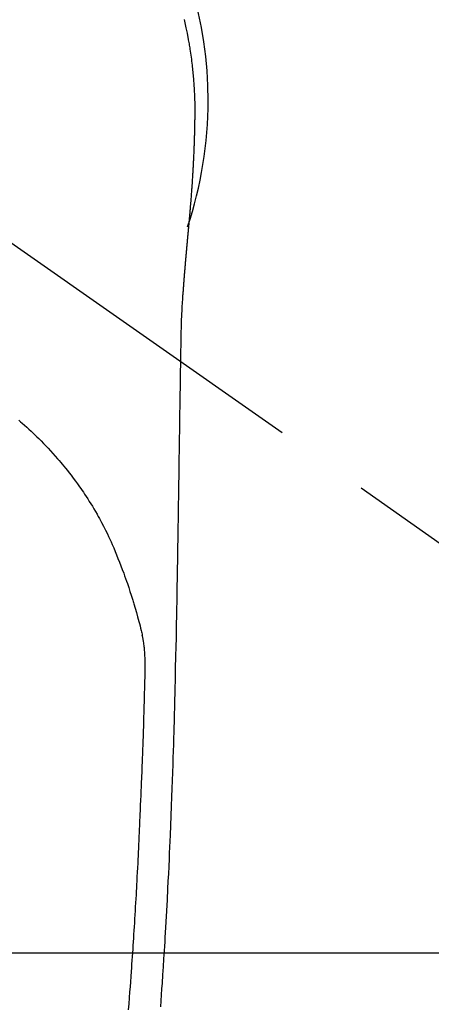
# Model space of a CAD drawing. Extents: x 163 to 26285, y -10810 to -2410.
# Drawn here: x 17672 to 17699, y -4024 to -3960 of the extents above; entities that cross this region are included whole.
import ezdxf

# ---------------------------------------------------------------- set-up
doc = ezdxf.new("R2010")
doc.units = 0
doc.header["$LTSCALE"] = 50
doc.header["$MEASUREMENT"] = 0
doc.linetypes.add('CENTER2', pattern=[1.125, 0.75, -0.125, 0.125, -0.125])
doc.layers.get('0').update_dxf_attribs({"linetype": 'CONTINUOUS'})
for name, color, linetype in [('126-甲板', 2, 'CONTINUOUS'), ('150-機器', 8, 'CONTINUOUS'), ('160-文字', 254, 'CONTINUOUS')]:
    doc.layers.add(name, color=color, linetype=linetype)
doc.styles.add('KH001', font='txt')
doc.dimstyles.new('KH1xx030', dxfattribs={"dimscale": 30, "dimtxt": 2, "dimasz": 0.6, "dimexe": 0.3, "dimexo": 1.2, "dimgap": 0.5, "dimtad": 3, "dimdec": 1, "dimdsep": 46, "dimlunit": 6, "dimtxsty": 'KH001', "dimblk": 'DOT', "dimcen": 1, "dimdle": 1, "dimclrd": 256, "dimclre": 256, "dimclrt": 256, "dimadec": 0, "dimazin": 0, "dimtfac": 1, "dimtdec": 1, "dimtix": 1, "dimtmove": 2, "dimatfit": 3, "dimldrblk": 'CLOSEDBLANK', "dimfxl": 1, "dimtolj": 1, "dimtzin": 0, "dimlwd": -1, "dimlwe": -1, "dimarcsym": 0})

# ---------------------------------------------------------------- blocks, each defined once
blk = doc.blocks.new('_ClosedBlank')
at = {"color": 0, "linetype": 'ByBlock', "lineweight": -2}
for p, q in [((-1, 0.1667), (0, 0)), ((-1, 0.1667), (-1, -0.1667)), ((0, 0), (-1, -0.1667))]:
    blk.add_line(p, q, dxfattribs=at)
blk = doc.blocks.new('_Dot')
at = {"color": 0, "linetype": 'ByBlock', "lineweight": -2}
blk.add_line((-0.5, 0), (-1, 0), dxfattribs=at)
at = {"color": 0, "linetype": 'ByBlock', "const_width": 0.5}
blk.add_lwpolyline([(-0.25, 0, 1), (0.25, 0, 1)], format="xyb", close=True, dxfattribs=at)

msp = doc.modelspace()

# ---------------------------------------------------------------- linework, layer by layer
at = {"layer": '126-甲板', "linetype": 'Continuous'}
msp.add_lwpolyline([(17318.332, -4020.781), (17998.332, -4020.781, -0.414214), (18008.332, -4030.781), (18008.332, -4445.781, -0.414214), (17998.332, -4455.781), (17318.332, -4455.781, -0.414214), (17308.332, -4445.781), (17308.332, -4030.781, -0.414214)], format="xyb", close=True, dxfattribs=at)
at = {"layer": '150-機器', "color": 13, "linetype": 'CENTER2'}
msp.add_line((17658.325, -3965.589), (17902.343, -4136.452), dxfattribs=at)
at = {"layer": '150-機器', "color": 13, "linetype": 'Continuous'}
for points in [[(17682.704, -3960.359), (17682.728, -3960.466), (17682.753, -3960.572), (17682.777, -3960.678), (17682.8, -3960.785), (17682.823, -3960.891), (17682.84, -3960.977), (17682.858, -3961.062), (17682.875, -3961.148), (17682.892, -3961.233), (17682.901, -3961.276), (17682.91, -3961.319), (17682.918, -3961.361), (17682.926, -3961.404), (17682.935, -3961.447), (17682.943, -3961.49), (17682.95, -3961.533), (17682.958, -3961.576), (17682.974, -3961.662), (17682.989, -3961.748), (17683.004, -3961.834), (17683.019, -3961.92), (17683.034, -3962.006), (17683.048, -3962.092), (17683.062, -3962.178), (17683.076, -3962.265), (17683.096, -3962.395), (17683.115, -3962.524), (17683.134, -3962.654), (17683.152, -3962.784), (17683.169, -3962.915), (17683.185, -3963.045), (17683.201, -3963.175), (17683.217, -3963.306), (17683.229, -3963.415), (17683.241, -3963.524), (17683.253, -3963.633), (17683.264, -3963.742), (17683.274, -3963.852), (17683.284, -3963.961), (17683.293, -3964.07), (17683.302, -3964.18), (17683.314, -3964.333), (17683.326, -3964.486), (17683.336, -3964.64), (17683.345, -3964.793), (17683.349, -3964.859), (17683.353, -3964.925), (17683.356, -3964.991), (17683.359, -3965.056), (17683.363, -3965.144), (17683.366, -3965.232), (17683.369, -3965.32), (17683.373, -3965.408), (17683.378, -3965.497), (17683.383, -3965.585), (17683.387, -3965.674), (17683.39, -3965.762), (17683.391, -3965.831), (17683.391, -3965.9), (17683.391, -3965.969), (17683.39, -3966.038), (17683.39, -3966.145), (17683.389, -3966.253), (17683.389, -3966.361), (17683.388, -3966.469), (17683.388, -3966.547), (17683.387, -3966.625), (17683.386, -3966.703), (17683.385, -3966.781), (17683.385, -3966.835), (17683.384, -3966.888), (17683.383, -3966.942), (17683.382, -3966.996), (17683.381, -3967.08), (17683.379, -3967.164), (17683.378, -3967.248), (17683.376, -3967.332), (17683.375, -3967.399), (17683.374, -3967.465), (17683.373, -3967.531), (17683.371, -3967.598), (17683.369, -3967.676), (17683.367, -3967.754), (17683.365, -3967.832), (17683.362, -3967.91), (17683.36, -3967.98), (17683.358, -3968.049), (17683.356, -3968.119), (17683.354, -3968.189), (17683.352, -3968.27), (17683.349, -3968.351), (17683.345, -3968.431), (17683.342, -3968.512), (17683.34, -3968.578), (17683.337, -3968.643), (17683.335, -3968.708), (17683.332, -3968.773), (17683.33, -3968.839), (17683.327, -3968.905), (17683.324, -3968.97), (17683.321, -3969.036), (17683.318, -3969.108), (17683.315, -3969.18), (17683.311, -3969.252), (17683.307, -3969.324), (17683.305, -3969.379), (17683.302, -3969.433), (17683.299, -3969.488), (17683.296, -3969.542), (17683.292, -3969.635), (17683.287, -3969.727), (17683.282, -3969.819), (17683.277, -3969.911), (17683.274, -3969.967), (17683.271, -3970.023), (17683.268, -3970.078), (17683.265, -3970.134), (17683.26, -3970.206), (17683.256, -3970.279), (17683.252, -3970.352), (17683.248, -3970.424), (17683.242, -3970.511), (17683.237, -3970.598), (17683.231, -3970.685), (17683.226, -3970.772), (17683.219, -3970.871), (17683.212, -3970.97), (17683.206, -3971.069), (17683.199, -3971.168), (17683.195, -3971.223), (17683.191, -3971.278), (17683.187, -3971.333), (17683.183, -3971.389), (17683.177, -3971.463), (17683.172, -3971.537), (17683.167, -3971.611), (17683.162, -3971.685), (17683.156, -3971.77), (17683.149, -3971.854), (17683.143, -3971.939), (17683.136, -3972.024), (17683.128, -3972.125), (17683.12, -3972.227), (17683.111, -3972.328), (17683.103, -3972.43)], [(17683.103, -3972.43), (17683.103, -3972.437), (17683.102, -3972.444), (17683.101, -3972.451), (17683.101, -3972.458), (17683.1, -3972.465), (17683.1, -3972.472), (17683.099, -3972.479), (17683.099, -3972.486), (17683.098, -3972.493), (17683.097, -3972.5), (17683.097, -3972.507), (17683.096, -3972.514), (17683.096, -3972.521), (17683.095, -3972.527), (17683.095, -3972.534), (17683.094, -3972.54), (17683.093, -3972.547), (17683.093, -3972.554), (17683.092, -3972.561), (17683.092, -3972.568), (17683.091, -3972.575), (17683.09, -3972.583), (17683.09, -3972.59), (17683.089, -3972.597), (17683.089, -3972.604), (17683.088, -3972.611), (17683.088, -3972.618), (17683.087, -3972.625), (17683.086, -3972.632), (17683.086, -3972.639), (17683.085, -3972.646), (17683.085, -3972.653), (17683.084, -3972.66), (17683.083, -3972.667), (17683.083, -3972.674), (17683.082, -3972.681), (17683.082, -3972.688), (17683.081, -3972.695), (17683.08, -3972.702), (17683.08, -3972.71), (17683.079, -3972.717), (17683.079, -3972.724), (17683.078, -3972.731), (17683.077, -3972.738), (17683.077, -3972.745), (17683.076, -3972.752), (17683.075, -3972.759), (17683.075, -3972.766), (17683.074, -3972.774), (17683.074, -3972.781), (17683.073, -3972.788), (17683.072, -3972.795), (17683.072, -3972.802), (17683.071, -3972.809), (17683.071, -3972.816), (17683.07, -3972.823), (17683.069, -3972.831), (17683.069, -3972.838), (17683.068, -3972.845), (17683.067, -3972.852), (17683.067, -3972.859), (17683.066, -3972.866), (17683.066, -3972.874), (17683.065, -3972.881), (17683.064, -3972.888), (17683.064, -3972.895), (17683.063, -3972.902), (17683.062, -3972.91), (17683.062, -3972.916), (17683.061, -3972.923), (17683.061, -3972.93), (17683.06, -3972.937), (17683.059, -3972.945), (17683.059, -3972.952), (17683.058, -3972.959), (17683.057, -3972.966), (17683.057, -3972.973), (17683.056, -3972.981), (17683.056, -3972.988), (17683.055, -3972.995), (17683.054, -3973.002), (17683.054, -3973.01), (17683.053, -3973.017), (17683.052, -3973.024), (17683.052, -3973.031), (17683.051, -3973.039), (17683.05, -3973.046), (17683.05, -3973.053), (17683.049, -3973.06), (17683.049, -3973.068), (17683.048, -3973.075), (17683.047, -3973.082), (17683.047, -3973.089), (17683.046, -3973.097), (17683.045, -3973.104), (17683.045, -3973.111), (17683.044, -3973.119), (17683.043, -3973.126), (17683.043, -3973.133), (17683.042, -3973.141), (17683.041, -3973.148), (17683.041, -3973.155), (17683.04, -3973.163), (17683.039, -3973.17), (17683.039, -3973.177), (17683.038, -3973.184), (17683.038, -3973.192), (17683.037, -3973.199), (17683.036, -3973.206), (17683.036, -3973.214), (17683.035, -3973.221), (17683.034, -3973.229), (17683.034, -3973.236), (17683.033, -3973.243), (17683.032, -3973.251), (17683.032, -3973.258), (17683.031, -3973.265), (17683.03, -3973.273), (17683.03, -3973.28), (17683.029, -3973.287), (17683.028, -3973.294), (17683.028, -3973.301), (17683.027, -3973.309), (17683.026, -3973.316), (17683.026, -3973.323), (17683.025, -3973.331), (17683.024, -3973.338), (17683.024, -3973.346), (17683.023, -3973.353), (17683.022, -3973.36), (17683.022, -3973.368), (17683.021, -3973.375), (17683.02, -3973.383), (17683.02, -3973.39), (17683.019, -3973.398), (17683.018, -3973.405), (17683.018, -3973.413), (17683.017, -3973.42), (17683.016, -3973.427), (17683.016, -3973.435), (17683.015, -3973.442), (17683.014, -3973.45), (17683.014, -3973.457), (17683.013, -3973.465), (17683.012, -3973.472), (17683.012, -3973.48), (17683.011, -3973.487), (17683.01, -3973.495), (17683.01, -3973.502), (17683.009, -3973.51), (17683.008, -3973.517), (17683.007, -3973.525), (17683.007, -3973.532), (17683.006, -3973.54), (17683.005, -3973.547), (17683.005, -3973.555), (17683.004, -3973.562), (17683.003, -3973.57), (17683.003, -3973.577), (17683.002, -3973.585), (17683.001, -3973.592), (17683.001, -3973.6), (17683, -3973.607), (17682.999, -3973.615), (17682.999, -3973.622), (17682.998, -3973.63), (17682.997, -3973.637), (17682.997, -3973.645), (17682.996, -3973.653), (17682.995, -3973.66), (17682.994, -3973.668), (17682.994, -3973.674), (17682.993, -3973.682), (17682.992, -3973.689), (17682.992, -3973.697), (17682.991, -3973.705), (17682.99, -3973.712), (17682.99, -3973.72), (17682.989, -3973.727), (17682.988, -3973.735), (17682.988, -3973.743), (17682.987, -3973.75), (17682.986, -3973.758), (17682.985, -3973.765), (17682.985, -3973.773), (17682.984, -3973.781), (17682.983, -3973.788), (17682.983, -3973.796), (17682.982, -3973.804), (17682.981, -3973.811), (17682.981, -3973.819), (17682.98, -3973.826), (17682.979, -3973.834), (17682.978, -3973.842), (17682.978, -3973.849), (17682.977, -3973.857), (17682.976, -3973.865), (17682.976, -3973.872), (17682.975, -3973.88), (17682.974, -3973.888), (17682.973, -3973.895), (17682.973, -3973.903), (17682.972, -3973.911), (17682.971, -3973.918), (17682.971, -3973.926), (17682.97, -3973.934), (17682.969, -3973.941), (17682.969, -3973.949), (17682.968, -3973.957), (17682.967, -3973.965), (17682.966, -3973.972), (17682.966, -3973.98), (17682.965, -3973.988), (17682.964, -3973.995), (17682.964, -3974.003), (17682.963, -3974.011), (17682.962, -3974.019), (17682.961, -3974.026), (17682.961, -3974.034), (17682.96, -3974.042), (17682.959, -3974.049), (17682.959, -3974.056), (17682.958, -3974.064), (17682.957, -3974.072), (17682.956, -3974.08), (17682.956, -3974.087), (17682.955, -3974.095), (17682.954, -3974.103), (17682.954, -3974.111), (17682.953, -3974.118), (17682.952, -3974.126), (17682.951, -3974.134), (17682.951, -3974.142), (17682.95, -3974.15), (17682.949, -3974.157), (17682.949, -3974.165), (17682.948, -3974.173), (17682.947, -3974.181), (17682.946, -3974.189), (17682.946, -3974.196), (17682.945, -3974.204), (17682.944, -3974.212), (17682.943, -3974.22), (17682.943, -3974.228), (17682.942, -3974.236), (17682.941, -3974.243), (17682.941, -3974.251), (17682.94, -3974.259), (17682.939, -3974.267), (17682.938, -3974.275), (17682.938, -3974.283), (17682.937, -3974.29), (17682.936, -3974.298), (17682.936, -3974.306), (17682.935, -3974.314), (17682.934, -3974.322), (17682.933, -3974.33), (17682.933, -3974.338), (17682.932, -3974.346), (17682.931, -3974.353), (17682.93, -3974.361), (17682.93, -3974.369), (17682.929, -3974.377), (17682.928, -3974.385), (17682.928, -3974.393), (17682.927, -3974.401), (17682.926, -3974.409), (17682.925, -3974.417), (17682.925, -3974.424), (17682.924, -3974.432), (17682.923, -3974.439), (17682.922, -3974.447), (17682.922, -3974.455), (17682.921, -3974.463), (17682.92, -3974.471), (17682.919, -3974.479), (17682.919, -3974.487), (17682.918, -3974.495), (17682.917, -3974.503), (17682.917, -3974.511), (17682.916, -3974.519), (17682.915, -3974.527), (17682.914, -3974.535), (17682.914, -3974.543), (17682.913, -3974.551), (17682.912, -3974.559), (17682.911, -3974.567), (17682.911, -3974.575), (17682.91, -3974.583), (17682.909, -3974.591), (17682.908, -3974.599), (17682.908, -3974.607), (17682.907, -3974.615), (17682.906, -3974.623), (17682.906, -3974.631), (17682.905, -3974.639), (17682.904, -3974.647), (17682.903, -3974.655), (17682.903, -3974.663), (17682.902, -3974.671), (17682.901, -3974.679), (17682.9, -3974.687), (17682.9, -3974.695), (17682.899, -3974.703), (17682.898, -3974.711), (17682.897, -3974.719), (17682.897, -3974.727), (17682.896, -3974.735), (17682.895, -3974.743), (17682.894, -3974.751), (17682.894, -3974.759), (17682.893, -3974.767), (17682.892, -3974.775), (17682.892, -3974.784), (17682.892, -3974.792), (17682.891, -3974.8), (17682.89, -3974.807), (17682.89, -3974.815), (17682.889, -3974.823), (17682.888, -3974.831), (17682.887, -3974.839), (17682.887, -3974.847), (17682.886, -3974.855), (17682.885, -3974.864), (17682.884, -3974.872), (17682.884, -3974.88), (17682.883, -3974.888), (17682.882, -3974.896), (17682.881, -3974.904), (17682.881, -3974.912), (17682.88, -3974.92), (17682.879, -3974.929), (17682.878, -3974.937), (17682.878, -3974.945), (17682.877, -3974.953), (17682.876, -3974.961), (17682.875, -3974.969), (17682.875, -3974.977), (17682.874, -3974.986), (17682.873, -3974.994), (17682.872, -3975.002), (17682.872, -3975.01), (17682.871, -3975.018), (17682.87, -3975.027), (17682.869, -3975.035), (17682.869, -3975.043), (17682.868, -3975.051), (17682.867, -3975.059), (17682.866, -3975.068), (17682.866, -3975.076), (17682.865, -3975.084), (17682.864, -3975.092), (17682.863, -3975.1), (17682.863, -3975.109), (17682.862, -3975.117), (17682.861, -3975.125), (17682.861, -3975.133), (17682.86, -3975.141), (17682.859, -3975.15), (17682.858, -3975.158), (17682.858, -3975.166), (17682.857, -3975.174), (17682.856, -3975.182), (17682.855, -3975.19), (17682.855, -3975.198), (17682.854, -3975.206), (17682.853, -3975.215), (17682.852, -3975.223), (17682.852, -3975.231), (17682.851, -3975.24), (17682.85, -3975.248), (17682.849, -3975.256), (17682.849, -3975.264), (17682.848, -3975.273), (17682.847, -3975.281), (17682.846, -3975.289), (17682.846, -3975.298), (17682.845, -3975.306), (17682.844, -3975.314), (17682.843, -3975.322), (17682.843, -3975.331), (17682.842, -3975.339), (17682.841, -3975.347), (17682.84, -3975.356), (17682.84, -3975.364), (17682.839, -3975.372), (17682.838, -3975.381), (17682.837, -3975.389), (17682.837, -3975.397), (17682.836, -3975.406), (17682.835, -3975.414), (17682.834, -3975.422), (17682.834, -3975.431), (17682.833, -3975.439), (17682.832, -3975.448), (17682.831, -3975.456), (17682.831, -3975.464), (17682.83, -3975.473), (17682.829, -3975.481), (17682.828, -3975.489), (17682.828, -3975.498), (17682.827, -3975.506), (17682.826, -3975.515), (17682.825, -3975.523), (17682.825, -3975.531), (17682.824, -3975.54), (17682.823, -3975.548), (17682.822, -3975.556), (17682.822, -3975.564), (17682.821, -3975.572), (17682.82, -3975.581), (17682.819, -3975.589), (17682.819, -3975.598), (17682.818, -3975.606), (17682.817, -3975.615), (17682.816, -3975.623), (17682.816, -3975.631), (17682.815, -3975.64), (17682.814, -3975.648), (17682.813, -3975.657), (17682.813, -3975.665), (17682.812, -3975.674), (17682.811, -3975.682), (17682.81, -3975.691), (17682.81, -3975.699), (17682.809, -3975.708), (17682.808, -3975.716), (17682.807, -3975.724), (17682.807, -3975.733), (17682.806, -3975.741), (17682.805, -3975.75), (17682.804, -3975.758), (17682.804, -3975.767), (17682.803, -3975.775), (17682.802, -3975.784), (17682.801, -3975.792), (17682.801, -3975.801), (17682.8, -3975.809), (17682.799, -3975.818), (17682.799, -3975.826), (17682.798, -3975.835), (17682.797, -3975.844), (17682.796, -3975.852), (17682.796, -3975.861), (17682.795, -3975.869), (17682.794, -3975.878), (17682.793, -3975.886), (17682.793, -3975.895), (17682.792, -3975.903), (17682.791, -3975.912), (17682.79, -3975.92), (17682.79, -3975.929), (17682.789, -3975.937), (17682.788, -3975.945), (17682.787, -3975.954), (17682.787, -3975.962), (17682.786, -3975.971), (17682.785, -3975.979), (17682.784, -3975.988), (17682.784, -3975.997), (17682.783, -3976.005), (17682.782, -3976.014), (17682.781, -3976.022), (17682.781, -3976.031), (17682.78, -3976.04), (17682.779, -3976.048), (17682.778, -3976.057), (17682.778, -3976.065), (17682.777, -3976.074), (17682.776, -3976.083), (17682.775, -3976.091), (17682.775, -3976.1), (17682.774, -3976.109), (17682.773, -3976.117), (17682.773, -3976.126), (17682.772, -3976.135), (17682.771, -3976.143), (17682.77, -3976.152), (17682.77, -3976.16), (17682.769, -3976.169), (17682.768, -3976.178), (17682.767, -3976.186), (17682.767, -3976.195), (17682.766, -3976.204), (17682.765, -3976.212), (17682.764, -3976.221), (17682.764, -3976.23), (17682.763, -3976.239), (17682.762, -3976.247), (17682.761, -3976.256), (17682.761, -3976.265), (17682.76, -3976.273), (17682.759, -3976.282), (17682.759, -3976.291), (17682.758, -3976.299), (17682.757, -3976.307), (17682.756, -3976.316), (17682.756, -3976.325), (17682.755, -3976.333), (17682.754, -3976.342), (17682.753, -3976.351), (17682.753, -3976.359), (17682.752, -3976.368), (17682.751, -3976.377), (17682.75, -3976.386), (17682.75, -3976.394), (17682.749, -3976.403), (17682.748, -3976.412), (17682.747, -3976.421), (17682.747, -3976.429), (17682.746, -3976.438), (17682.745, -3976.447), (17682.745, -3976.456), (17682.744, -3976.465), (17682.743, -3976.473), (17682.742, -3976.482), (17682.742, -3976.491), (17682.741, -3976.5), (17682.74, -3976.508), (17682.739, -3976.517), (17682.739, -3976.526), (17682.738, -3976.535), (17682.737, -3976.544), (17682.737, -3976.553), (17682.736, -3976.561), (17682.735, -3976.57), (17682.734, -3976.579), (17682.734, -3976.588), (17682.733, -3976.597), (17682.732, -3976.605), (17682.731, -3976.614), (17682.731, -3976.623), (17682.73, -3976.632), (17682.729, -3976.641), (17682.729, -3976.65), (17682.728, -3976.658), (17682.727, -3976.667), (17682.726, -3976.676), (17682.726, -3976.684), (17682.725, -3976.693), (17682.724, -3976.702), (17682.724, -3976.711), (17682.723, -3976.72), (17682.722, -3976.728), (17682.721, -3976.737), (17682.721, -3976.746), (17682.72, -3976.755), (17682.719, -3976.764), (17682.718, -3976.773), (17682.718, -3976.782), (17682.717, -3976.791), (17682.716, -3976.8), (17682.716, -3976.808), (17682.715, -3976.817), (17682.714, -3976.826), (17682.713, -3976.835), (17682.713, -3976.844), (17682.712, -3976.853), (17682.711, -3976.862), (17682.711, -3976.871), (17682.71, -3976.88), (17682.709, -3976.889), (17682.708, -3976.898), (17682.708, -3976.907), (17682.707, -3976.916), (17682.706, -3976.925), (17682.706, -3976.934), (17682.705, -3976.943), (17682.704, -3976.952), (17682.703, -3976.96), (17682.703, -3976.969), (17682.702, -3976.978), (17682.701, -3976.987), (17682.701, -3976.996), (17682.7, -3977.005), (17682.699, -3977.014), (17682.698, -3977.023), (17682.698, -3977.032), (17682.697, -3977.041), (17682.696, -3977.05), (17682.696, -3977.059), (17682.695, -3977.067), (17682.694, -3977.076), (17682.694, -3977.085), (17682.693, -3977.094), (17682.692, -3977.103), (17682.691, -3977.112), (17682.691, -3977.121), (17682.69, -3977.131), (17682.689, -3977.14), (17682.689, -3977.149), (17682.688, -3977.158), (17682.687, -3977.167), (17682.687, -3977.176), (17682.686, -3977.185), (17682.685, -3977.194), (17682.684, -3977.203), (17682.684, -3977.212), (17682.683, -3977.221), (17682.682, -3977.23), (17682.682, -3977.239), (17682.681, -3977.248), (17682.68, -3977.257), (17682.68, -3977.266), (17682.679, -3977.275), (17682.678, -3977.285), (17682.677, -3977.294), (17682.677, -3977.303), (17682.676, -3977.312), (17682.675, -3977.321), (17682.675, -3977.33), (17682.674, -3977.339), (17682.673, -3977.348), (17682.673, -3977.357), (17682.672, -3977.366), (17682.671, -3977.376), (17682.671, -3977.385), (17682.67, -3977.394), (17682.669, -3977.403), (17682.668, -3977.412), (17682.668, -3977.421), (17682.667, -3977.43), (17682.666, -3977.439), (17682.666, -3977.448), (17682.665, -3977.457), (17682.664, -3977.466), (17682.664, -3977.475), (17682.663, -3977.484), (17682.662, -3977.493), (17682.662, -3977.503), (17682.661, -3977.512), (17682.66, -3977.521), (17682.66, -3977.53), (17682.659, -3977.539), (17682.658, -3977.549), (17682.658, -3977.558), (17682.657, -3977.567), (17682.656, -3977.576), (17682.655, -3977.585), (17682.655, -3977.595), (17682.654, -3977.604), (17682.653, -3977.613), (17682.653, -3977.622), (17682.652, -3977.631), (17682.651, -3977.641), (17682.651, -3977.65), (17682.65, -3977.659), (17682.649, -3977.668), (17682.649, -3977.678), (17682.648, -3977.687), (17682.647, -3977.696), (17682.647, -3977.705), (17682.646, -3977.715), (17682.645, -3977.724), (17682.645, -3977.733), (17682.644, -3977.742), (17682.643, -3977.752), (17682.643, -3977.761), (17682.642, -3977.77), (17682.641, -3977.78), (17682.641, -3977.789), (17682.64, -3977.798), (17682.639, -3977.807), (17682.639, -3977.816), (17682.638, -3977.825), (17682.637, -3977.834), (17682.637, -3977.844), (17682.636, -3977.853), (17682.636, -3977.862), (17682.635, -3977.872), (17682.634, -3977.881), (17682.634, -3977.89), (17682.633, -3977.9), (17682.632, -3977.909), (17682.632, -3977.918), (17682.631, -3977.928), (17682.63, -3977.937), (17682.63, -3977.946), (17682.629, -3977.956), (17682.628, -3977.965), (17682.628, -3977.974), (17682.627, -3977.984), (17682.626, -3977.993), (17682.626, -3978.002), (17682.625, -3978.012), (17682.624, -3978.021), (17682.624, -3978.03), (17682.623, -3978.04), (17682.622, -3978.049), (17682.622, -3978.059), (17682.621, -3978.068), (17682.621, -3978.077), (17682.62, -3978.087), (17682.619, -3978.096), (17682.619, -3978.105), (17682.618, -3978.115), (17682.617, -3978.124), (17682.617, -3978.133), (17682.616, -3978.143), (17682.615, -3978.152), (17682.615, -3978.162), (17682.614, -3978.171), (17682.613, -3978.18)], [(17682.606, -3978.18), (17682.59, -3978.44), (17682.574, -3978.7), (17682.558, -3978.96), (17682.544, -3979.22), (17682.535, -3979.405), (17682.527, -3979.591), (17682.519, -3979.776), (17682.512, -3979.962), (17682.506, -3980.155), (17682.5, -3980.348), (17682.496, -3980.541), (17682.492, -3980.735), (17682.491, -3980.822), (17682.49, -3980.91), (17682.489, -3980.997), (17682.487, -3981.085), (17682.485, -3981.205), (17682.483, -3981.324), (17682.481, -3981.444), (17682.479, -3981.564), (17682.477, -3981.697), (17682.475, -3981.83), (17682.473, -3981.963), (17682.47, -3982.096), (17682.468, -3982.216), (17682.466, -3982.335), (17682.464, -3982.454), (17682.462, -3982.574), (17682.46, -3982.711), (17682.458, -3982.847), (17682.456, -3982.984), (17682.453, -3983.12), (17682.45, -3983.354), (17682.446, -3983.588), (17682.442, -3983.822), (17682.438, -3984.056), (17682.435, -3984.289), (17682.431, -3984.523), (17682.427, -3984.756), (17682.423, -3984.989), (17682.419, -3985.247), (17682.415, -3985.504), (17682.411, -3985.761), (17682.408, -3986.019), (17682.404, -3986.264), (17682.4, -3986.51), (17682.396, -3986.756), (17682.393, -3987.001), (17682.386, -3987.431), (17682.379, -3987.861), (17682.372, -3988.291), (17682.366, -3988.722), (17682.36, -3989.136), (17682.354, -3989.55), (17682.349, -3989.964), (17682.344, -3990.378), (17682.333, -3991.118), (17682.323, -3991.859), (17682.311, -3992.599), (17682.3, -3993.339), (17682.294, -3993.7), (17682.288, -3994.061), (17682.283, -3994.422), (17682.277, -3994.783), (17682.268, -3995.356), (17682.258, -3995.929), (17682.249, -3996.502), (17682.239, -3997.075), (17682.231, -3997.555), (17682.222, -3998.034), (17682.213, -3998.514), (17682.204, -3998.993), (17682.195, -3999.475), (17682.186, -3999.956), (17682.177, -4000.438), (17682.166, -4000.919), (17682.149, -4001.623), (17682.131, -4002.326), (17682.114, -4003.029), (17682.098, -4003.733), (17682.095, -4003.918), (17682.091, -4004.104), (17682.088, -4004.289), (17682.084, -4004.475), (17682.079, -4004.732), (17682.073, -4004.99), (17682.066, -4005.247), (17682.059, -4005.505), (17682.05, -4005.842), (17682.04, -4006.179), (17682.03, -4006.516), (17682.02, -4006.853), (17682.006, -4007.285), (17681.992, -4007.716), (17681.977, -4008.148), (17681.963, -4008.579), (17681.944, -4009.102), (17681.926, -4009.626), (17681.907, -4010.149), (17681.888, -4010.672), (17681.865, -4011.294), (17681.842, -4011.917), (17681.818, -4012.539), (17681.793, -4013.161), (17681.777, -4013.546), (17681.76, -4013.931), (17681.743, -4014.316), (17681.725, -4014.702), (17681.703, -4015.183), (17681.68, -4015.665), (17681.657, -4016.146), (17681.633, -4016.628), (17681.596, -4017.341), (17681.557, -4018.054), (17681.518, -4018.767), (17681.477, -4019.48), (17681.46, -4019.771), (17681.443, -4020.062), (17681.425, -4020.354), (17681.407, -4020.645), (17681.375, -4021.168), (17681.341, -4021.69), (17681.307, -4022.213), (17681.273, -4022.735), (17681.246, -4023.119), (17681.22, -4023.502), (17681.192, -4023.886), (17681.165, -4024.269)], [(17682.493, -3980.74), (17682.493, -3980.741), (17682.493, -3980.742), (17682.493, -3980.743), (17682.493, -3980.744), (17682.493, -3980.745), (17682.493, -3980.746), (17682.493, -3980.747), (17682.493, -3980.748), (17682.493, -3980.749), (17682.493, -3980.75), (17682.493, -3980.751), (17682.493, -3980.752), (17682.492, -3980.753), (17682.492, -3980.754), (17682.492, -3980.755), (17682.492, -3980.756), (17682.492, -3980.757), (17682.492, -3980.758), (17682.492, -3980.759), (17682.492, -3980.76), (17682.492, -3980.761), (17682.492, -3980.762), (17682.492, -3980.763), (17682.492, -3980.764), (17682.492, -3980.765), (17682.492, -3980.766), (17682.492, -3980.767), (17682.492, -3980.768), (17682.492, -3980.769), (17682.492, -3980.77), (17682.492, -3980.771), (17682.492, -3980.772), (17682.492, -3980.773), (17682.492, -3980.774), (17682.492, -3980.775), (17682.492, -3980.776), (17682.492, -3980.777), (17682.492, -3980.778), (17682.492, -3980.779), (17682.492, -3980.78), (17682.492, -3980.781), (17682.492, -3980.782), (17682.492, -3980.783), (17682.492, -3980.784), (17682.492, -3980.785), (17682.492, -3980.786), (17682.492, -3980.787), (17682.492, -3980.788), (17682.492, -3980.789), (17682.492, -3980.79), (17682.492, -3980.791), (17682.492, -3980.792), (17682.492, -3980.793), (17682.492, -3980.794), (17682.492, -3980.795), (17682.492, -3980.796), (17682.492, -3980.797), (17682.492, -3980.798), (17682.492, -3980.799), (17682.492, -3980.8), (17682.492, -3980.801), (17682.492, -3980.802), (17682.492, -3980.803), (17682.492, -3980.804), (17682.492, -3980.805), (17682.492, -3980.806), (17682.492, -3980.807), (17682.492, -3980.808), (17682.492, -3980.809), (17682.492, -3980.81), (17682.491, -3980.81), (17682.491, -3980.811), (17682.491, -3980.812), (17682.491, -3980.813), (17682.491, -3980.814), (17682.491, -3980.815), (17682.491, -3980.816)], [(17672.001, -3986.297), (17672.113, -3986.393), (17672.224, -3986.489), (17672.368, -3986.617), (17672.511, -3986.746), (17672.654, -3986.876), (17672.795, -3987.007), (17672.921, -3987.125), (17673.046, -3987.245), (17673.17, -3987.365), (17673.293, -3987.486), (17673.445, -3987.639), (17673.597, -3987.793), (17673.747, -3987.948), (17673.895, -3988.105), (17674.051, -3988.273), (17674.205, -3988.443), (17674.358, -3988.615), (17674.508, -3988.787), (17674.61, -3988.905), (17674.71, -3989.024), (17674.81, -3989.143), (17674.908, -3989.263), (17675.028, -3989.411), (17675.147, -3989.56), (17675.265, -3989.71), (17675.381, -3989.861), (17675.522, -3990.046), (17675.66, -3990.232), (17675.797, -3990.42), (17675.933, -3990.61), (17676.015, -3990.727), (17676.097, -3990.845), (17676.178, -3990.963), (17676.259, -3991.082), (17676.362, -3991.237), (17676.463, -3991.392), (17676.563, -3991.548), (17676.662, -3991.705), (17676.764, -3991.871), (17676.865, -3992.039), (17676.965, -3992.207), (17677.063, -3992.377), (17677.104, -3992.45), (17677.146, -3992.523), (17677.187, -3992.597), (17677.227, -3992.67), (17677.359, -3992.914), (17677.488, -3993.16), (17677.613, -3993.407), (17677.735, -3993.656), (17677.815, -3993.826), (17677.894, -3993.996), (17677.972, -3994.167), (17678.047, -3994.339), (17678.143, -3994.564), (17678.236, -3994.791), (17678.328, -3995.018), (17678.418, -3995.246), (17678.513, -3995.486), (17678.607, -3995.725), (17678.699, -3995.966), (17678.79, -3996.207), (17678.851, -3996.374), (17678.912, -3996.542), (17678.971, -3996.71), (17679.029, -3996.878), (17679.114, -3997.127), (17679.197, -3997.377), (17679.277, -3997.628), (17679.356, -3997.879), (17679.378, -3997.953), (17679.401, -3998.028), (17679.423, -3998.102), (17679.445, -3998.176), (17679.529, -3998.461), (17679.611, -3998.747), (17679.691, -3999.033), (17679.77, -3999.319), (17679.81, -3999.468), (17679.849, -3999.618), (17679.887, -3999.767), (17679.923, -3999.917), (17679.941, -3999.993), (17679.958, -4000.068), (17679.975, -4000.144), (17679.992, -4000.22)], [(17679.11, -4024.468), (17679.14, -4024.082), (17679.168, -4023.697), (17679.197, -4023.311), (17679.221, -4022.981), (17679.245, -4022.652), (17679.269, -4022.322), (17679.293, -4021.992), (17679.31, -4021.751), (17679.327, -4021.51), (17679.343, -4021.268), (17679.36, -4021.027), (17679.376, -4020.786), (17679.392, -4020.546), (17679.408, -4020.305), (17679.423, -4020.064), (17679.439, -4019.824), (17679.455, -4019.584), (17679.47, -4019.343), (17679.485, -4019.103), (17679.502, -4018.842), (17679.518, -4018.58), (17679.534, -4018.319), (17679.549, -4018.058), (17679.564, -4017.797), (17679.579, -4017.536), (17679.594, -4017.275), (17679.609, -4017.014), (17679.621, -4016.798), (17679.633, -4016.581), (17679.645, -4016.364), (17679.657, -4016.147), (17679.672, -4015.855), (17679.687, -4015.563), (17679.702, -4015.271), (17679.717, -4014.979), (17679.728, -4014.742), (17679.74, -4014.504), (17679.751, -4014.267), (17679.763, -4014.029), (17679.774, -4013.771), (17679.785, -4013.513), (17679.796, -4013.254), (17679.807, -4012.996), (17679.817, -4012.781), (17679.826, -4012.567), (17679.835, -4012.352), (17679.843, -4012.137), (17679.846, -4012.062), (17679.849, -4011.987), (17679.852, -4011.912), (17679.855, -4011.837), (17679.87, -4011.524), (17679.885, -4011.211), (17679.901, -4010.898), (17679.916, -4010.585), (17679.924, -4010.414), (17679.931, -4010.243), (17679.937, -4010.072), (17679.944, -4009.901), (17679.952, -4009.709), (17679.959, -4009.517), (17679.967, -4009.325), (17679.975, -4009.132), (17679.982, -4008.967), (17679.988, -4008.802), (17679.995, -4008.636), (17680.002, -4008.471), (17680.007, -4008.35), (17680.011, -4008.228), (17680.016, -4008.107), (17680.021, -4007.985), (17680.029, -4007.773), (17680.037, -4007.561), (17680.044, -4007.349), (17680.052, -4007.137), (17680.057, -4006.99), (17680.062, -4006.843), (17680.067, -4006.696), (17680.072, -4006.549), (17680.077, -4006.36), (17680.083, -4006.17), (17680.088, -4005.98), (17680.094, -4005.79), (17680.099, -4005.622), (17680.104, -4005.455), (17680.109, -4005.287), (17680.114, -4005.119), (17680.116, -4005.024), (17680.119, -4004.93), (17680.122, -4004.835), (17680.125, -4004.74), (17680.128, -4004.594), (17680.132, -4004.447), (17680.136, -4004.301), (17680.14, -4004.155), (17680.142, -4004.06), (17680.144, -4003.965), (17680.147, -4003.87), (17680.15, -4003.776), (17680.155, -4003.573), (17680.16, -4003.371), (17680.165, -4003.168), (17680.17, -4002.966), (17680.175, -4002.785), (17680.178, -4002.604), (17680.181, -4002.423), (17680.182, -4002.243), (17680.182, -4002.063), (17680.18, -4001.883), (17680.175, -4001.703), (17680.167, -4001.523), (17680.164, -4001.463), (17680.161, -4001.403), (17680.157, -4001.344), (17680.152, -4001.284), (17680.146, -4001.203), (17680.139, -4001.122), (17680.131, -4001.042), (17680.122, -4000.961), (17680.111, -4000.876), (17680.099, -4000.79), (17680.087, -4000.705), (17680.073, -4000.62), (17680.065, -4000.578), (17680.058, -4000.535), (17680.05, -4000.493), (17680.042, -4000.45), (17680.034, -4000.414), (17680.027, -4000.377), (17680.019, -4000.34), (17680.011, -4000.304), (17680.006, -4000.283), (17680.001, -4000.262), (17679.996, -4000.241), (17679.991, -4000.22)]]:
    msp.add_lwpolyline(points, dxfattribs=at)
for start, end in [(0, 197.72438), (341.58375, 0)]:
    msp.add_arc((17658.325, -3965.589), 25.931, start, end, dxfattribs=at)

# ---------------------------------------------------------------- leaders
at = {"layer": '160-文字', "annotation_type": 0, "has_hookline": 1, "hookline_direction": 0}
for points, text_width in [([(16898.332, -3945.781), (17920.744, -5544.673), (17938.744, -5544.673)], 1240.203), ([(17538.332, -3958.4), (18292.304, -5001.826), (18310.304, -5001.826)], 1398.579), ([(17162.853, -3960.85), (18086.654, -5284.079), (18104.654, -5284.079)], 1630.051)]:
    msp.add_leader(points, dimstyle='KH1xx030', override={"dimgap": 0.5, "dimtad": 1}, dxfattribs=dict(at, text_width=text_width))

doc.saveas('drawing.dxf')
